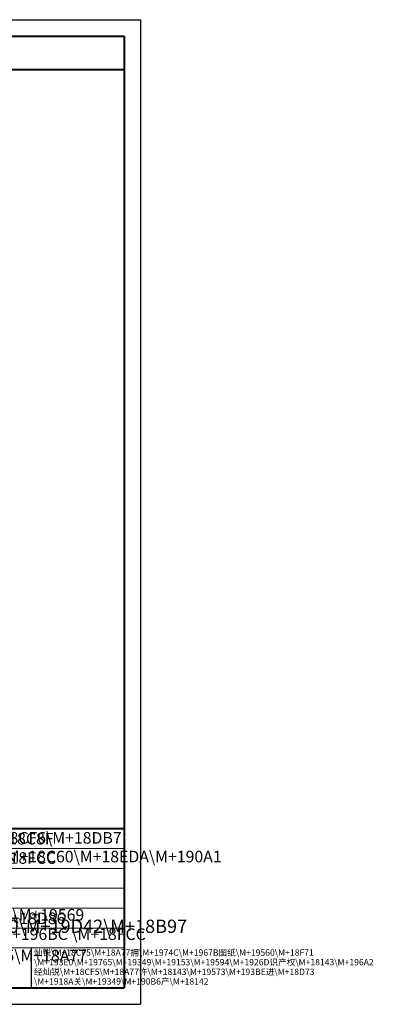
# Model space of a CAD drawing. Units: millimetres. Extents: x 0 to 490, y 0 to 297.
# Drawn here: x 384 to 490, y 0 to 297 of the extents above; entities that cross this region are included whole.
import ezdxf

# ---------------------------------------------------------------- set-up
doc = ezdxf.new("R2010")
doc.units = ezdxf.units.MM
doc.layers.add('FORMAT', color=7, linetype='Continuous')
doc.styles.add('SLDTEXTSTYLE1', font='TXT', dxfattribs={"width": 0.7, "bigfont": 'bigfont'})
doc.styles.add('SLDTEXTSTYLE4', font='TXT', dxfattribs={"width": 0.614286, "bigfont": 'bigfont'})

# ---------------------------------------------------------------- blocks, each defined once
blk = doc.blocks.new('SW_NOTE_2')
at = {"layer": 'FORMAT', "color": 0, "char_height": 4, "attachment_point": 1, "style": 'SLDTEXTSTYLE1'}
for s, insert in [('\\M+189C2\\M+191D6换\\M+190DA\\M+18CFB规\\M+18A69\\M+18146', (0, 5.16)), ('1\\M+18141F\\M+18CFB', (0, 0.16)), ('2\\M+18141M42\\M+1817E1', (0, -4.84)), ('\\M+18EF9\\M+191B4\\M+19B80\\M+19349\\M+190DA\\M+18CFB\\M+19861\\M+18D40\\M+19D42\\M+18B97', (0, -9.84)), ('请\\M+199FC询销\\M+19A53', (0, -14.84))]:
    blk.add_mtext(s, dxfattribs=dict(at, insert=insert))
blk = doc.blocks.new('SW_NOTE_4')
at = {"layer": 'FORMAT', "color": 0, "char_height": 1.9, "attachment_point": 1, "style": 'SLDTEXTSTYLE1'}
for s, insert in [('灿锐\\M+18CF5\\M+18A77拥\\M+1974C\\M+1967B图纸\\M+19560\\M+18F71', (0, 2.45)), ('\\M+193E0\\M+19765\\M+19349\\M+19153\\M+19594\\M+1926D识产权\\M+18143\\M+196A2', (0, -0.45)), ('经灿锐\\M+18CF5\\M+18A77许\\M+18143\\M+19573\\M+193BE进\\M+18D73', (0, -3.35)), ('\\M+1918A关\\M+19349\\M+190B6产\\M+18142', (0, -6.25))]:
    blk.add_mtext(s, dxfattribs=dict(at, insert=insert))

msp = doc.modelspace()

# ---------------------------------------------------------------- linework, layer by layer
at = {"layer": 'FORMAT'}
for p, q in [((0, 297), (420, 297)), ((420, 297), (420, 0)), ((0, 0), (420, 0))]:
    msp.add_line(p, q, dxfattribs=at)
at = {"layer": 'FORMAT', "color": 7, "lineweight": 40}
for p, q in [((25, 292), (415, 292)), ((415, 292), (415, 5)), ((369, 282), (415, 282)), ((235, 53), (415, 53)), ((235, 5), (415, 5))]:
    msp.add_line(p, q, dxfattribs=at)
at = {"layer": 'FORMAT', "color": 1, "lineweight": 0}
for p, q in [((235, 47), (415, 47)), ((235, 41), (415, 41)), ((235, 35), (415, 35)), ((235, 29), (415, 29)), ((415, 23), (235, 23)), ((235, 17), (415, 17))]:
    msp.add_line(p, q, dxfattribs=at)
at = {"layer": 'FORMAT', "color": 1}
msp.add_line((387, 17), (387, 5), dxfattribs=at)

# ---------------------------------------------------------------- block references
at = {"layer": 'FORMAT'}
for name, p in [('SW_NOTE_2', (181.30101336, 35.37310583)), ('SW_NOTE_4', (387.87250888, 14.10567829))]:
    msp.add_blockref(name, p, dxfattribs=at)

# ---------------------------------------------------------------- texts
at = {"layer": 'FORMAT', "char_height": 3.5, "attachment_point": 1, "style": 'SLDTEXTSTYLE1'}
for s, insert in [('\\M+196A2\\M+1928D\\M+18A70\\M+19378\\M+18CF6\\M+18DB7', (281.73588424, 51.95397785)), ('XF-PTL08032-F-VI-\\M+18A4F\\M+18C60\\M+18EDA\\M+190A1', (315.37399761, 46.31628032)), ('\\M+193FA\\M+18AFA/\\M+194C5\\M+1967B\\M+18D86', (284.9548657, 27.68281634))]:
    msp.add_mtext(s, dxfattribs=dict(at, insert=insert))
at = {"layer": 'FORMAT', "color": 7, "char_height": 3.5}
for s, insert, attachment_point, style in [('\\M+195B6 \\M+18C8F \\M+196BC \\M+18FCC', (348.53463207, 51.72126011), 1, 'SLDTEXTSTYLE4'), ('产 \\M+19569 \\M+196BC \\M+18FCC', (375.52226949, 28.74061136), 1, 'SLDTEXTSTYLE4'), ('灿锐\\M+18CF5\\M+18A77', (377.09921308, 16.433062), 2, 'SLDTEXTSTYLE1')]:
    msp.add_mtext(s, dxfattribs=dict(at, insert=insert, attachment_point=attachment_point, style=style))

doc.saveas('drawing.dxf')
